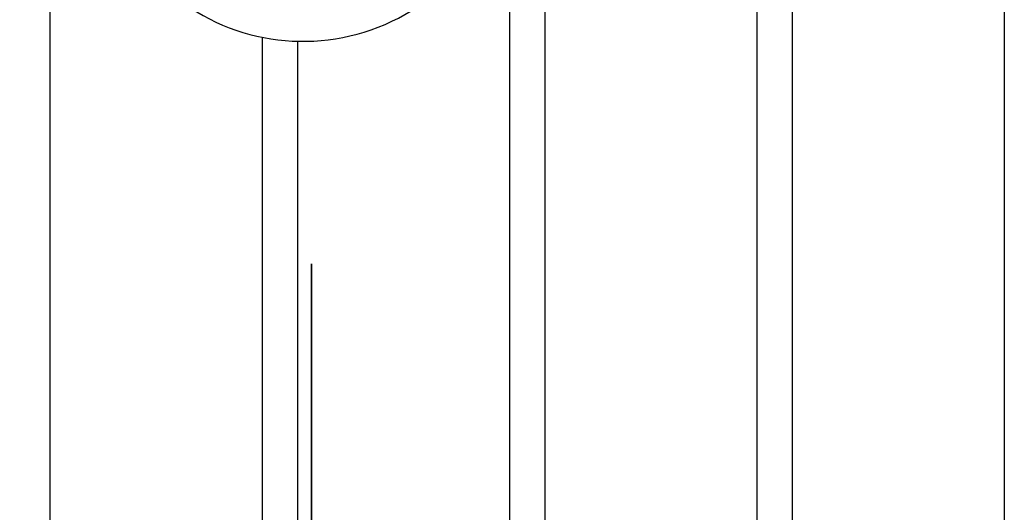
# Model space of a CAD drawing. Units: millimetres. Extents: x -3500 to 2819, y -4946 to 5626.
# Drawn here: x 666 to 809, y -96 to -25 of the extents above; entities that cross this region are included whole.
import ezdxf

# ---------------------------------------------------------------- set-up
doc = ezdxf.new("R2010")
doc.units = ezdxf.units.MM
doc.header["$MEASUREMENT"] = 0
doc.layers.add('Warstwa 1', color=7, linetype='Continuous')

msp = doc.modelspace()

# ---------------------------------------------------------------- linework, layer by layer
at = {"layer": 'Warstwa 1', "lineweight": 25}
for points, knots in [([(508.5965, -408.5533), (508.5964, -463.7818), (553.3677, -508.5534), (608.5961, -508.5536), (608.5961, -508.5536), (663.8245, -508.5538), (708.5962, -463.7826), (708.5965, -408.5541), (708.6055, 1248.3009), (708.5965, -3722.2576), (708.5965, -408.5536)], [0.4, 0.4, 0.4, 0.4, 0.6, 0.6, 0.6, 0.6, 1, 1, 1, 1.0005, 1.0005, 1.0005, 1.0005]), ([(686.067, -18.8976), (694.2135, -27.0984), (706.3469, -29.8892), (717.2578, -26.0719), (717.2578, -26.0719), (728.1686, -22.2545), (735.9156, -12.5081), (737.1727, -1.0173)], [0, 0, 0, 0, 0.33333333, 0.33333333, 0.33333333, 0.33333333, 1, 1, 1, 1])]:
    msp.add_open_spline(points, degree=3, knots=knots, dxfattribs=at)
for points in [[(809.1413, 180.8281), (809.1413, 180.8281), (809.1413, -123.5536), (809.1413, -123.5536)], [(773.2292, 152.8401), (773.2292, 152.8401), (773.2292, -123.5536), (773.2292, -123.5536)], [(778.3595, 152.2561), (778.3595, 152.2561), (778.3595, -123.5536), (778.3595, -123.5536)], [(742.4474, 51.5184), (742.4474, 51.5184), (742.4474, -123.5536), (742.4474, -123.5536)], [(670.6232, 28.0311), (670.6232, 28.0311), (670.6232, -123.5536), (670.6232, -123.5536)], [(737.3171, 0.8281), (737.3171, 0.8281), (737.3171, -123.5536), (737.3171, -123.5536)], [(701.405, -27.1599), (701.405, -27.1599), (701.405, -123.5536), (701.405, -123.5536)], [(706.5353, -27.7439), (706.5353, -27.7439), (706.5353, -123.5536), (706.5353, -123.5536)]]:
    msp.add_open_spline(points, degree=3, dxfattribs=at)

doc.saveas('drawing.dxf')
